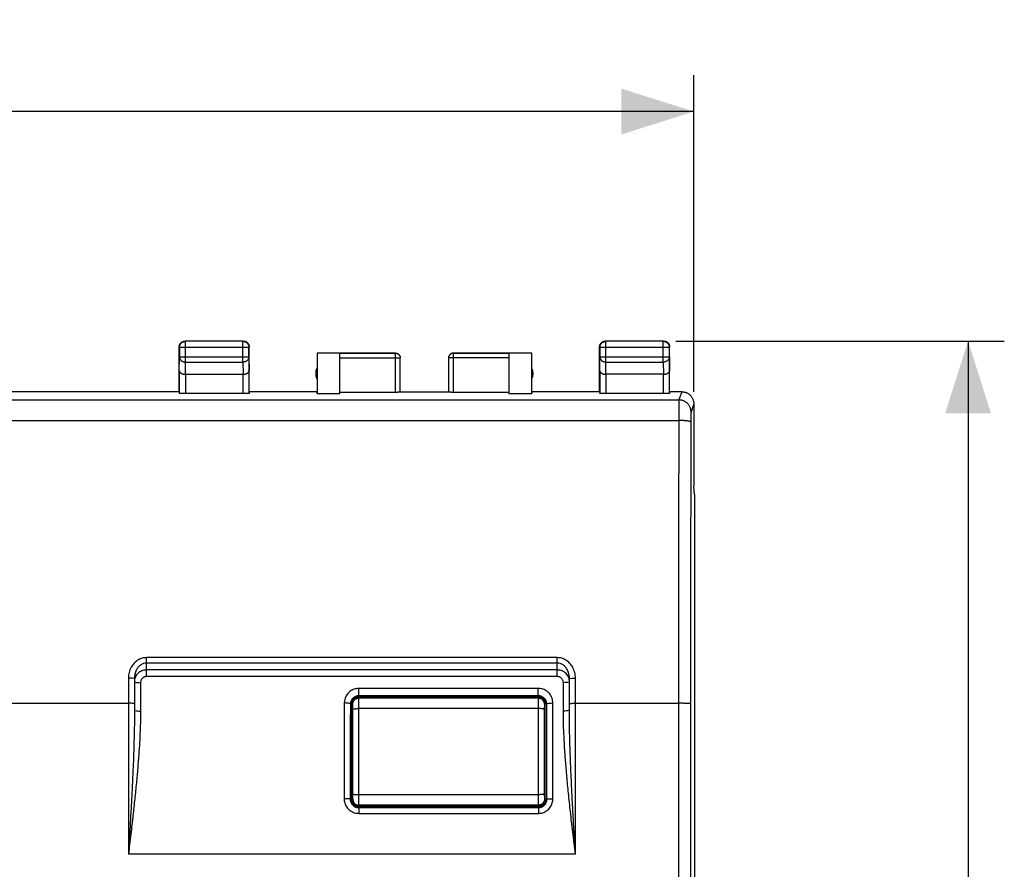
# Model space of a CAD drawing. Extents: x -101 to 43, y -24 to 48.
# Drawn here: x 3 to 43, y 3 to 38 of the extents above; entities that cross this region are included whole.
import ezdxf

# ---------------------------------------------------------------- set-up
doc = ezdxf.new("R2010")
doc.units = 0
doc.header["$LTSCALE"] = 16.335
doc.layers.get('0').update_dxf_attribs({"linetype": 'CONTINUOUS'})
doc.styles.get("Standard").update_dxf_attribs({"font": 'txt', "width": 0.8})
doc.dimstyles.new('DIMSTYLE_1', dxfattribs={"dimtxt": 3, "dimasz": 3, "dimexe": 0.18, "dimexo": 0.0625, "dimgap": 0.09, "dimtad": 1, "dimtxsty": 'STANDARD', "dimcen": 0.09, "dimazin": 3, "dimtfac": 1, "dimtofl": 0, "dimtmove": 0, "dimatfit": 3, "dimtolj": 1})

# ---------------------------------------------------------------- blocks, each defined once
blk = doc.blocks.new('*D2')
at = {"color": 7, "linetype": 'CONTINUOUS'}
for p, q in [((-36.808, 22.4), (-36.808, 35.5)), ((30.492, 22.4), (30.492, 35.5)), ((-36.808, 34), (-3.158, 34)), ((30.492, 34), (-3.158, 34))]:
    blk.add_line(p, q, dxfattribs=at)
for points in [[(-33.808, 34.95), (-36.808, 34), (-33.808, 33.05)], [(27.492, 33.05), (30.492, 34), (27.492, 34.95)]]:
    blk.add_solid(points, dxfattribs=at)
at = {"color": 7, "linetype": 'CONTINUOUS', "width": 0.714286}
blk.add_text('67,3', height=3, dxfattribs=at).set_placement((-7.607, 34.75))
blk = doc.blocks.new('*D3')
at = {"color": 7, "linetype": 'CONTINUOUS'}
for p, q in [((29.742, 24.5), (43.342, 24.5)), ((41.842, 24.5), (41.842, 0)), ((41.842, -24.5), (41.842, 0)), ((29.742, -24.5), (43.342, -24.5))]:
    blk.add_line(p, q, dxfattribs=at)
for points in [[(42.792, 21.5), (41.842, 24.5), (40.892, 21.5)], [(40.892, -21.5), (41.842, -24.5), (42.792, -21.5)]]:
    blk.add_solid(points, dxfattribs=at)
at = {"color": 7, "linetype": 'CONTINUOUS', "width": 0.785714}
blk.add_text('49', height=3, rotation=90, dxfattribs=at).set_placement((41.092, -1.263))

msp = doc.modelspace()

# ---------------------------------------------------------------- linework, layer by layer
at = {"color": 7, "linetype": 'CONTINUOUS'}
for p, q in [((11.842, 24.5), (9.442, 24.5)), ((11.83, 24.488), (9.454, 24.488)), ((29.242, 24.5), (26.842, 24.5)), ((29.23, 24.488), (26.854, 24.488)), ((9.192, 22.4), (9.192, 24.25)), ((9.204, 24.238), (9.204, 23.844)), ((12.08, 23.844), (12.08, 24.238)), ((12.092, 22.4), (12.092, 24.25)), ((26.592, 22.4), (26.592, 24.25)), ((26.604, 24.238), (26.604, 23.844)), ((29.48, 23.844), (29.48, 24.238)), ((29.492, 22.4), (29.492, 24.25)), ((14.892, 24), (14.9, 23.992)), ((14.9, 23.992), (14.9, 22.321)), ((15.842, 23.992), (14.9, 23.992)), ((15.842, 24), (18.142, 24)), ((18.142, 23.998), (15.842, 23.998)), ((15.842, 22.321), (15.842, 23.992)), ((18.342, 22.384), (18.342, 23.798)), ((20.342, 23.798), (20.342, 22.384)), ((20.542, 24), (22.842, 24)), ((22.842, 23.998), (20.542, 23.998)), ((22.842, 23.992), (22.842, 22.321)), ((23.784, 23.992), (22.842, 23.992)), ((23.792, 24), (23.784, 23.992)), ((23.784, 22.321), (23.784, 23.992)), ((9.199, 23.267), (9.199, 22.334)), ((12.085, 22.334), (12.085, 23.267)), ((26.599, 23.267), (26.599, 22.334)), ((29.485, 22.334), (29.485, 23.267)), ((9.449, 23.123), (11.835, 23.123)), ((29.235, 23.123), (26.849, 23.123)), ((9.192, 22.4), (-15.508, 22.4)), ((9.192, 22.4), (9.199, 22.334)), ((11.835, 22.321), (9.449, 22.321)), ((12.092, 22.4), (12.085, 22.334)), ((14.892, 22.4), (12.092, 22.4)), ((14.9, 22.321), (14.892, 22.4)), ((14.9, 22.321), (15.842, 22.321)), ((18.142, 22.374), (15.842, 22.374)), ((18.342, 22.4), (20.342, 22.4)), ((22.842, 22.374), (20.542, 22.374)), ((22.842, 22.321), (23.784, 22.321)), ((23.792, 22.4), (23.784, 22.321)), ((26.592, 22.4), (23.792, 22.4)), ((26.592, 22.4), (26.599, 22.334)), ((29.235, 22.321), (26.849, 22.321)), ((29.492, 22.4), (29.485, 22.334)), ((29.992, 22.4), (29.492, 22.4)), ((30.492, 21.9), (30.492, 18.5)), ((30.492, 18.5), (30.492, 18.491)), ((30.526, 18.147), (30.492, 18.491)), ((30.526, 18.147), (30.526, -18.147)), ((7.342, 10.532), (7.342, 9.222)), ((25.342, 9.222), (25.342, 10.532)), ((24.056, 9.814), (16.628, 9.814)), ((16.642, 9.8), (20.096, 9.8)), ((20.096, 9.8), (20.046, 9.75)), ((20.096, 9.8), (20.812, 9.796)), ((20.812, 9.796), (20.766, 9.75)), ((20.812, 9.796), (20.848, 9.776)), ((24.092, 9.8), (24.043, 9.776)), ((24.092, 9.796), (24.092, 9.75)), ((16.292, 5.55), (16.292, 9.45)), ((16.342, 5.5), (16.342, 9.5)), ((16.592, 9.75), (24.092, 9.75)), ((20.848, 9.776), (20.823, 9.75)), ((24.043, 9.776), (20.848, 9.776)), ((24.043, 9.75), (24.043, 9.776)), ((24.342, 5.5), (24.342, 9.5)), ((24.392, 9.45), (24.392, 5.55)), ((16.592, 5.25), (24.092, 5.25)), ((16.592, 5.204), (16.592, 5.25)), ((16.592, 5.2), (16.641, 5.224)), ((16.622, 5.18), (24.062, 5.18)), ((16.641, 5.25), (16.641, 5.224)), ((16.641, 5.224), (19.836, 5.224)), ((19.836, 5.224), (19.861, 5.25)), ((19.872, 5.204), (19.836, 5.224)), ((19.872, 5.204), (19.918, 5.25)), ((20.588, 5.2), (19.872, 5.204)), ((20.588, 5.2), (20.638, 5.25)), ((24.042, 5.2), (20.588, 5.2))]:
    msp.add_line(p, q, dxfattribs=at)
at = {"color": 9, "linetype": 'CONTINUOUS'}
for p, q in [((9.454, 24.488), (9.442, 24.5)), ((9.454, 23.628), (9.454, 24.488)), ((11.83, 24.488), (11.842, 24.5)), ((11.83, 23.628), (11.83, 24.488)), ((26.854, 24.488), (26.842, 24.5)), ((26.854, 23.628), (26.854, 24.488)), ((29.23, 24.488), (29.242, 24.5)), ((29.23, 23.628), (29.23, 24.488)), ((9.204, 24.238), (9.192, 24.25)), ((9.204, 24.238), (12.08, 24.238)), ((12.08, 24.238), (12.092, 24.25)), ((26.604, 24.238), (26.592, 24.25)), ((26.604, 24.238), (29.48, 24.238)), ((29.48, 24.238), (29.492, 24.25)), ((9.199, 23.267), (9.204, 23.844)), ((9.204, 23.844), (12.08, 23.844)), ((12.08, 23.844), (12.085, 23.267)), ((15.842, 23.798), (18.342, 23.798)), ((18.142, 22.374), (18.142, 24)), ((22.842, 23.798), (20.342, 23.798)), ((20.542, 22.374), (20.542, 24)), ((26.599, 23.267), (26.604, 23.844)), ((26.604, 23.844), (29.48, 23.844)), ((29.48, 23.844), (29.485, 23.267)), ((9.449, 23.123), (9.454, 23.628)), ((9.454, 23.628), (11.83, 23.628)), ((11.83, 23.628), (11.835, 23.123)), ((26.849, 23.123), (26.854, 23.628)), ((26.854, 23.628), (29.23, 23.628)), ((29.23, 23.628), (29.235, 23.123)), ((9.449, 23.123), (9.449, 22.321)), ((11.835, 22.321), (11.835, 23.123)), ((26.849, 23.123), (26.849, 22.321)), ((29.235, 22.321), (29.235, 23.123)), ((-36.194, 22.06), (29.878, 22.06)), ((29.992, 22.4), (29.878, 22.06)), ((30.491, 21.9), (30.378, 21.561)), ((-36.186, 21.211), (29.87, 21.211)), ((7.842, 10.607), (7.842, 11.391)), ((24.842, 11.391), (7.842, 11.391)), ((24.842, 11.165), (7.842, 11.165)), ((24.842, 10.607), (24.842, 11.391)), ((24.842, 10.88), (7.842, 10.88)), ((24.842, 10.607), (7.842, 10.607)), ((7.092, 10.54), (7.092, 3.25)), ((7.592, 10.354), (7.592, 9.176)), ((25.092, 9.176), (25.092, 10.354)), ((25.592, 3.25), (25.592, 10.54)), ((24.056, 10.117), (16.628, 10.117)), ((16.628, 9.814), (16.628, 10.117)), ((16.642, 9.8), (16.628, 9.814)), ((24.042, 9.8), (24.056, 9.814)), ((24.056, 9.814), (24.056, 10.117)), ((-12.95, 9.5), (7.092, 9.5)), ((16.027, 9.514), (16.022, 5.549)), ((16.292, 9.45), (16.277, 9.465)), ((16.375, 9.467), (16.342, 9.5)), ((16.625, 9.717), (16.592, 9.75)), ((24.059, 9.717), (16.625, 9.717)), ((24.092, 9.75), (24.059, 9.717)), ((24.342, 9.5), (24.309, 9.467)), ((24.392, 9.45), (24.407, 9.465)), ((24.662, 5.549), (24.657, 9.514)), ((25.592, 9.5), (29.853, 9.5)), ((29.853, 9.5), (29.853, -9.5)), ((24.055, 9.283), (16.629, 9.283)), ((24.055, 5.717), (16.629, 5.717)), ((16.292, 5.55), (16.272, 5.53)), ((16.342, 5.5), (16.375, 5.533)), ((24.309, 5.533), (24.342, 5.5)), ((24.392, 5.55), (24.412, 5.53)), ((16.592, 5.25), (16.625, 5.283)), ((16.642, 5.2), (16.622, 5.18)), ((16.622, 5.18), (16.622, 4.944)), ((16.622, 4.944), (24.062, 4.944)), ((24.059, 5.283), (16.625, 5.283)), ((24.042, 5.2), (24.062, 5.18)), ((24.059, 5.283), (24.092, 5.25)), ((24.062, 5.18), (24.062, 4.944)), ((25.592, 3.25), (7.092, 3.25))]:
    msp.add_line(p, q, dxfattribs=at)
at = {"color": 7, "linetype": 'CONTINUOUS'}
for centre, radius, start, end in [((15.342, 23.15), 0.5, 154.1581, 205.8419), ((23.342, 23.15), 0.5, 334.1581, 25.8419), ((18.842, 5.5), 1.75, 188.2132, 189.059)]:
    msp.add_arc(centre, radius, start, end, dxfattribs=at)
for points, knots in [([(9.204, 24.238), (9.204, 24.25), (9.206, 24.274), (9.213, 24.309), (9.226, 24.342), (9.243, 24.374), (9.264, 24.403), (9.29, 24.428), (9.318, 24.449), (9.35, 24.466), (9.383, 24.479), (9.418, 24.487), (9.442, 24.488), (9.454, 24.488)], [0, 0, 0, 0, 0.090921, 0.181843, 0.272765, 0.363687, 0.454609, 0.54553, 0.63645, 0.727371, 0.818287, 0.909202, 1, 1, 1, 1]), ([(9.287, 24.447), (9.294, 24.451), (9.31, 24.463), (9.338, 24.478), (9.371, 24.491), (9.406, 24.498), (9.43, 24.5), (9.442, 24.5)], [0, 0, 0, 0, 0.142857, 0.357143, 0.571429, 0.785716, 1, 1, 1, 1]), ([(11.83, 24.488), (11.842, 24.488), (11.866, 24.487), (11.901, 24.479), (11.934, 24.466), (11.966, 24.449), (11.995, 24.428), (12.02, 24.402), (12.041, 24.374), (12.058, 24.342), (12.071, 24.309), (12.079, 24.274), (12.08, 24.25), (12.08, 24.238)], [0, 0, 0, 0, 0.090908, 0.181817, 0.272726, 0.363636, 0.454545, 0.545455, 0.636364, 0.727274, 0.818183, 0.909092, 1, 1, 1, 1]), ([(11.842, 24.5), (11.854, 24.5), (11.878, 24.498), (11.901, 24.493), (11.912, 24.49)], [0, 0, 0, 0, 0.499998, 1, 1, 1, 1]), ([(11.912, 24.49), (11.924, 24.487), (11.946, 24.478), (11.974, 24.463), (11.99, 24.451), (11.997, 24.447)], [0, 0, 0, 0, 0.375, 0.75, 1, 1, 1, 1]), ([(26.604, 24.238), (26.604, 24.25), (26.606, 24.274), (26.613, 24.309), (26.626, 24.342), (26.643, 24.374), (26.664, 24.403), (26.69, 24.428), (26.718, 24.449), (26.75, 24.466), (26.783, 24.479), (26.818, 24.487), (26.842, 24.488), (26.854, 24.488)], [0, 0, 0, 0, 0.090921, 0.181843, 0.272765, 0.363687, 0.454609, 0.54553, 0.63645, 0.727371, 0.818287, 0.909202, 1, 1, 1, 1]), ([(26.687, 24.447), (26.694, 24.451), (26.71, 24.463), (26.738, 24.478), (26.771, 24.491), (26.806, 24.498), (26.83, 24.5), (26.842, 24.5)], [0, 0, 0, 0, 0.142857, 0.357143, 0.571429, 0.785716, 1, 1, 1, 1]), ([(29.23, 24.488), (29.242, 24.488), (29.266, 24.487), (29.301, 24.479), (29.334, 24.466), (29.366, 24.449), (29.395, 24.428), (29.42, 24.402), (29.441, 24.374), (29.458, 24.342), (29.471, 24.309), (29.479, 24.274), (29.48, 24.25), (29.48, 24.238)], [0, 0, 0, 0, 0.090908, 0.181817, 0.272726, 0.363636, 0.454545, 0.545455, 0.636364, 0.727274, 0.818183, 0.909092, 1, 1, 1, 1]), ([(29.242, 24.5), (29.254, 24.5), (29.278, 24.498), (29.301, 24.493), (29.312, 24.49)], [0, 0, 0, 0, 0.499998, 1, 1, 1, 1]), ([(29.312, 24.49), (29.324, 24.487), (29.346, 24.478), (29.374, 24.463), (29.39, 24.451), (29.397, 24.447)], [0, 0, 0, 0, 0.375, 0.75, 1, 1, 1, 1]), ([(9.192, 24.25), (9.192, 24.262), (9.194, 24.286), (9.199, 24.309), (9.202, 24.32)], [0, 0, 0, 0, 0.499998, 1, 1, 1, 1]), ([(9.202, 24.32), (9.205, 24.332), (9.214, 24.354), (9.229, 24.382), (9.241, 24.398), (9.246, 24.405)], [0, 0, 0, 0, 0.375, 0.75, 1, 1, 1, 1]), ([(9.246, 24.405), (9.248, 24.408), (9.258, 24.42), (9.272, 24.434), (9.284, 24.444), (9.287, 24.447)], [0, 0, 0, 0, 0.2, 0.8, 1, 1, 1, 1]), ([(11.997, 24.447), (12, 24.444), (12.012, 24.434), (12.026, 24.42), (12.036, 24.408), (12.039, 24.405)], [0, 0, 0, 0, 0.2, 0.8, 1, 1, 1, 1]), ([(12.039, 24.405), (12.043, 24.398), (12.055, 24.382), (12.07, 24.354), (12.083, 24.321), (12.09, 24.286), (12.092, 24.262), (12.092, 24.25)], [0, 0, 0, 0, 0.142857, 0.357143, 0.571429, 0.785716, 1, 1, 1, 1]), ([(26.592, 24.25), (26.592, 24.262), (26.594, 24.286), (26.599, 24.309), (26.602, 24.32)], [0, 0, 0, 0, 0.499998, 1, 1, 1, 1]), ([(26.602, 24.32), (26.605, 24.332), (26.614, 24.354), (26.629, 24.382), (26.641, 24.398), (26.646, 24.405)], [0, 0, 0, 0, 0.375, 0.75, 1, 1, 1, 1]), ([(26.646, 24.405), (26.648, 24.408), (26.658, 24.42), (26.672, 24.434), (26.684, 24.444), (26.687, 24.447)], [0, 0, 0, 0, 0.2, 0.8, 1, 1, 1, 1]), ([(29.397, 24.447), (29.4, 24.444), (29.412, 24.434), (29.426, 24.42), (29.436, 24.408), (29.439, 24.405)], [0, 0, 0, 0, 0.2, 0.8, 1, 1, 1, 1]), ([(29.439, 24.405), (29.443, 24.398), (29.455, 24.382), (29.47, 24.354), (29.483, 24.321), (29.49, 24.286), (29.492, 24.262), (29.492, 24.25)], [0, 0, 0, 0, 0.142857, 0.357143, 0.571429, 0.785716, 1, 1, 1, 1]), ([(18.142, 24), (18.151, 24), (18.168, 23.999), (18.194, 23.994), (18.219, 23.985), (18.242, 23.974), (18.264, 23.959), (18.284, 23.942), (18.301, 23.922), (18.316, 23.9), (18.327, 23.877), (18.336, 23.852), (18.341, 23.826), (18.342, 23.809), (18.342, 23.8)], [0, 0, 0, 0, 0.083334, 0.166667, 0.25, 0.333334, 0.416667, 0.5, 0.583334, 0.666667, 0.75, 0.833334, 0.916667, 1, 1, 1, 1]), ([(20.542, 24), (20.533, 24), (20.516, 23.999), (20.49, 23.994), (20.465, 23.985), (20.442, 23.974), (20.42, 23.959), (20.4, 23.942), (20.383, 23.922), (20.368, 23.9), (20.357, 23.877), (20.348, 23.852), (20.343, 23.826), (20.342, 23.809), (20.342, 23.8)], [0, 0, 0, 0, 0.083334, 0.166667, 0.25, 0.333334, 0.416667, 0.5, 0.583334, 0.666667, 0.75, 0.833334, 0.916667, 1, 1, 1, 1]), ([(20.542, 23.998), (20.533, 23.998), (20.513, 23.997), (20.486, 23.991), (20.459, 23.981), (20.434, 23.967), (20.411, 23.95), (20.39, 23.93), (20.373, 23.907), (20.359, 23.882), (20.349, 23.855), (20.343, 23.827), (20.342, 23.808), (20.342, 23.798)], [0, 0, 0, 0, 0.090795, 0.181712, 0.272629, 0.36355, 0.45447, 0.545392, 0.636313, 0.727235, 0.818157, 0.909079, 1, 1, 1, 1]), ([(9.199, 23.267), (9.199, 23.262), (9.2, 23.251), (9.205, 23.235), (9.213, 23.219), (9.224, 23.203), (9.238, 23.189), (9.256, 23.175), (9.276, 23.162), (9.3, 23.151), (9.326, 23.141), (9.354, 23.133), (9.384, 23.127), (9.416, 23.124), (9.438, 23.123), (9.449, 23.123)], [0, 0, 0, 0, 0.050737, 0.103413, 0.159216, 0.219166, 0.284062, 0.354454, 0.430651, 0.512731, 0.600551, 0.693754, 0.79177, 0.893825, 1, 1, 1, 1]), ([(11.835, 23.123), (11.846, 23.123), (11.868, 23.124), (11.9, 23.127), (11.93, 23.133), (11.958, 23.141), (11.984, 23.151), (12.008, 23.162), (12.028, 23.175), (12.046, 23.189), (12.06, 23.203), (12.071, 23.219), (12.079, 23.235), (12.084, 23.251), (12.085, 23.262), (12.085, 23.267)], [0, 0, 0, 0, 0.104575, 0.206967, 0.305198, 0.398524, 0.486408, 0.568523, 0.64475, 0.715187, 0.780155, 0.840212, 0.896158, 0.949022, 1, 1, 1, 1]), ([(26.599, 23.267), (26.599, 23.262), (26.6, 23.251), (26.605, 23.235), (26.613, 23.219), (26.624, 23.203), (26.638, 23.189), (26.656, 23.175), (26.676, 23.162), (26.7, 23.151), (26.726, 23.141), (26.754, 23.133), (26.784, 23.127), (26.816, 23.124), (26.838, 23.123), (26.849, 23.123)], [0, 0, 0, 0, 0.050737, 0.103413, 0.159216, 0.219166, 0.284062, 0.354454, 0.430651, 0.512731, 0.600551, 0.693754, 0.79177, 0.893825, 1, 1, 1, 1]), ([(29.235, 23.123), (29.246, 23.123), (29.268, 23.124), (29.3, 23.127), (29.33, 23.133), (29.358, 23.141), (29.384, 23.151), (29.408, 23.162), (29.428, 23.175), (29.446, 23.189), (29.46, 23.203), (29.471, 23.219), (29.479, 23.235), (29.484, 23.251), (29.485, 23.262), (29.485, 23.267)], [0, 0, 0, 0, 0.104575, 0.206967, 0.305198, 0.398524, 0.486408, 0.568523, 0.64475, 0.715187, 0.780155, 0.840212, 0.896158, 0.949022, 1, 1, 1, 1]), ([(9.449, 22.321), (9.437, 22.321), (9.413, 22.321), (9.379, 22.322), (9.346, 22.322), (9.315, 22.323), (9.286, 22.324), (9.261, 22.326), (9.24, 22.327), (9.223, 22.329), (9.21, 22.33), (9.203, 22.332), (9.199, 22.333), (9.199, 22.334)], [0, 0, 0, 0, 0.141077, 0.279467, 0.411976, 0.536541, 0.649962, 0.750675, 0.835993, 0.904762, 0.955258, 0.986892, 1, 1, 1, 1]), ([(12.085, 22.334), (12.085, 22.333), (12.081, 22.332), (12.074, 22.33), (12.061, 22.329), (12.044, 22.327), (12.023, 22.326), (11.998, 22.324), (11.969, 22.323), (11.938, 22.322), (11.905, 22.322), (11.871, 22.321), (11.847, 22.321), (11.835, 22.321)], [0, 0, 0, 0, 0.013108, 0.044742, 0.095238, 0.164007, 0.249325, 0.350038, 0.463459, 0.588024, 0.720533, 0.858923, 1, 1, 1, 1]), ([(18.342, 22.384), (18.342, 22.381), (18.332, 22.382), (18.323, 22.379), (18.309, 22.379), (18.292, 22.377), (18.272, 22.376), (18.249, 22.375), (18.224, 22.375), (18.198, 22.374), (18.17, 22.374), (18.151, 22.374), (18.142, 22.374)], [0, 0, 0, 0, 0.043029, 0.093187, 0.161779, 0.247076, 0.347915, 0.46159, 0.586524, 0.719482, 0.858383, 1, 1, 1, 1]), ([(20.542, 22.374), (20.533, 22.374), (20.514, 22.374), (20.486, 22.374), (20.46, 22.375), (20.435, 22.375), (20.412, 22.376), (20.392, 22.377), (20.375, 22.379), (20.361, 22.379), (20.352, 22.382), (20.342, 22.381), (20.342, 22.384)], [0, 0, 0, 0, 0.141617, 0.280518, 0.413476, 0.53841, 0.652085, 0.752924, 0.838221, 0.906813, 0.956971, 1, 1, 1, 1]), ([(26.849, 22.321), (26.837, 22.321), (26.813, 22.321), (26.779, 22.322), (26.746, 22.322), (26.715, 22.323), (26.686, 22.324), (26.661, 22.326), (26.64, 22.327), (26.623, 22.329), (26.61, 22.33), (26.603, 22.332), (26.599, 22.333), (26.599, 22.334)], [0, 0, 0, 0, 0.141077, 0.279467, 0.411976, 0.536541, 0.649962, 0.750675, 0.835993, 0.904762, 0.955258, 0.986892, 1, 1, 1, 1]), ([(29.485, 22.334), (29.485, 22.333), (29.481, 22.332), (29.474, 22.33), (29.461, 22.329), (29.444, 22.327), (29.423, 22.326), (29.398, 22.324), (29.369, 22.323), (29.338, 22.322), (29.305, 22.322), (29.271, 22.321), (29.247, 22.321), (29.235, 22.321)], [0, 0, 0, 0, 0.013108, 0.044742, 0.095238, 0.164007, 0.249325, 0.350038, 0.463459, 0.588024, 0.720533, 0.858923, 1, 1, 1, 1]), ([(29.992, 22.4), (30.01, 22.4), (30.047, 22.398), (30.103, 22.389), (30.157, 22.373), (30.209, 22.352), (30.258, 22.324), (30.304, 22.292), (30.345, 22.254), (30.383, 22.212), (30.415, 22.167), (30.443, 22.117), (30.464, 22.065), (30.48, 22.011), (30.489, 21.956), (30.491, 21.918), (30.491, 21.9)], [0, 0, 0, 0, 0.071136, 0.142657, 0.214048, 0.285152, 0.356678, 0.428318, 0.499605, 0.570905, 0.642599, 0.714229, 0.785466, 0.856995, 0.928679, 1, 1, 1, 1]), ([(16.569, 9.792), (16.557, 9.79), (16.533, 9.783), (16.511, 9.775), (16.5, 9.77)], [0, 0, 0, 0, 0.497444, 1, 1, 1, 1]), ([(24.092, 9.8), (24.084, 9.8), (24.067, 9.8), (24.05, 9.8), (24.042, 9.8)], [0, 0, 0, 0, 0.494456, 1, 1, 1, 1]), ([(16.322, 9.593), (16.317, 9.581), (16.3, 9.536), (16.292, 9.487), (16.292, 9.45)], [0, 0, 0, 0, 0.248742, 1, 1, 1, 1]), ([(16.5, 9.77), (16.477, 9.76), (16.424, 9.729), (16.363, 9.668), (16.332, 9.615), (16.322, 9.593)], [0, 0, 0, 0, 0.285956, 0.713653, 1, 1, 1, 1]), ([(16.342, 9.5), (16.342, 9.522), (16.348, 9.565), (16.373, 9.626), (16.413, 9.679), (16.466, 9.719), (16.527, 9.744), (16.57, 9.75), (16.592, 9.75)], [0, 0, 0, 0, 0.164608, 0.333411, 0.499811, 0.666319, 0.835391, 1, 1, 1, 1]), ([(24.092, 9.75), (24.114, 9.75), (24.157, 9.744), (24.218, 9.719), (24.271, 9.679), (24.311, 9.626), (24.336, 9.565), (24.342, 9.522), (24.342, 9.5)], [0, 0, 0, 0, 0.164609, 0.333681, 0.500189, 0.666589, 0.835392, 1, 1, 1, 1]), ([(24.353, 9.611), (24.348, 9.621), (24.325, 9.659), (24.274, 9.718), (24.217, 9.755), (24.187, 9.769)], [0, 0, 0, 0, 0.142548, 0.570989, 1, 1, 1, 1]), ([(24.392, 9.45), (24.392, 9.483), (24.384, 9.539), (24.363, 9.591), (24.353, 9.611)], [0, 0, 0, 0, 0.600744, 1, 1, 1, 1]), ([(16.292, 5.55), (16.292, 5.517), (16.3, 5.461), (16.321, 5.409), (16.331, 5.389)], [0, 0, 0, 0, 0.600744, 1, 1, 1, 1]), ([(16.331, 5.389), (16.336, 5.379), (16.359, 5.341), (16.41, 5.282), (16.467, 5.245), (16.497, 5.231)], [0, 0, 0, 0, 0.142548, 0.570989, 1, 1, 1, 1]), ([(16.592, 5.25), (16.57, 5.25), (16.527, 5.256), (16.466, 5.281), (16.413, 5.321), (16.373, 5.374), (16.348, 5.435), (16.342, 5.478), (16.342, 5.5)], [0, 0, 0, 0, 0.164609, 0.333681, 0.500189, 0.666589, 0.835392, 1, 1, 1, 1]), ([(24.342, 5.5), (24.342, 5.478), (24.336, 5.435), (24.311, 5.374), (24.271, 5.321), (24.218, 5.281), (24.157, 5.256), (24.114, 5.25), (24.092, 5.25)], [0, 0, 0, 0, 0.164608, 0.333411, 0.499811, 0.666319, 0.835391, 1, 1, 1, 1]), ([(24.184, 5.23), (24.207, 5.24), (24.26, 5.271), (24.321, 5.332), (24.352, 5.385), (24.362, 5.407)], [0, 0, 0, 0, 0.285956, 0.713653, 1, 1, 1, 1]), ([(24.362, 5.407), (24.367, 5.419), (24.384, 5.464), (24.392, 5.513), (24.392, 5.55)], [0, 0, 0, 0, 0.248742, 1, 1, 1, 1]), ([(16.592, 5.2), (16.6, 5.2), (16.617, 5.2), (16.634, 5.2), (16.642, 5.2)], [0, 0, 0, 0, 0.494456, 1, 1, 1, 1]), ([(24.115, 5.208), (24.127, 5.21), (24.151, 5.217), (24.173, 5.225), (24.184, 5.23)], [0, 0, 0, 0, 0.497444, 1, 1, 1, 1])]:
    msp.add_open_spline(points, degree=3, knots=knots, dxfattribs=at)
at = {"color": 9, "linetype": 'CONTINUOUS'}
for points, knots in [([(9.204, 23.844), (9.204, 23.834), (9.206, 23.813), (9.213, 23.783), (9.226, 23.754), (9.243, 23.727), (9.265, 23.702), (9.29, 23.68), (9.319, 23.662), (9.35, 23.647), (9.383, 23.636), (9.418, 23.629), (9.442, 23.628), (9.454, 23.628)], [0, 0, 0, 0, 0.084296, 0.169189, 0.255178, 0.342654, 0.431874, 0.522942, 0.615812, 0.7103, 0.8061, 0.90282, 1, 1, 1, 1]), ([(12.08, 23.844), (12.08, 23.834), (12.078, 23.813), (12.071, 23.783), (12.058, 23.754), (12.041, 23.727), (12.019, 23.702), (11.994, 23.68), (11.965, 23.662), (11.934, 23.647), (11.901, 23.636), (11.866, 23.629), (11.842, 23.628), (11.83, 23.628)], [0, 0, 0, 0, 0.08424, 0.169135, 0.255124, 0.342606, 0.431832, 0.522907, 0.615784, 0.710278, 0.806087, 0.902813, 1, 1, 1, 1]), ([(18.142, 23.998), (18.152, 23.998), (18.171, 23.997), (18.199, 23.991), (18.225, 23.981), (18.251, 23.967), (18.273, 23.95), (18.294, 23.93), (18.311, 23.907), (18.325, 23.882), (18.335, 23.855), (18.341, 23.827), (18.342, 23.808), (18.342, 23.798)], [0, 0, 0, 0, 0.09091, 0.181819, 0.272729, 0.363638, 0.454548, 0.545457, 0.636366, 0.727274, 0.818183, 0.909092, 1, 1, 1, 1]), ([(26.604, 23.844), (26.604, 23.834), (26.606, 23.813), (26.613, 23.783), (26.626, 23.754), (26.643, 23.727), (26.665, 23.702), (26.69, 23.68), (26.719, 23.662), (26.75, 23.647), (26.783, 23.636), (26.818, 23.629), (26.842, 23.628), (26.854, 23.628)], [0, 0, 0, 0, 0.08424, 0.169135, 0.255124, 0.342606, 0.431832, 0.522907, 0.615784, 0.710278, 0.806087, 0.902813, 1, 1, 1, 1]), ([(29.48, 23.844), (29.48, 23.834), (29.478, 23.813), (29.471, 23.783), (29.458, 23.754), (29.441, 23.727), (29.419, 23.702), (29.394, 23.68), (29.365, 23.662), (29.334, 23.647), (29.301, 23.636), (29.266, 23.629), (29.242, 23.628), (29.23, 23.628)], [0, 0, 0, 0, 0.08424, 0.169135, 0.255124, 0.342606, 0.431832, 0.522907, 0.615784, 0.710278, 0.806087, 0.902813, 1, 1, 1, 1]), ([(29.878, 22.06), (29.878, 22.057), (29.877, 22.047), (29.876, 22.028), (29.876, 21.999), (29.875, 21.962), (29.874, 21.916), (29.874, 21.862), (29.873, 21.8), (29.872, 21.731), (29.872, 21.656), (29.871, 21.575), (29.871, 21.489), (29.871, 21.399), (29.87, 21.306), (29.87, 21.243), (29.87, 21.211)], [0, 0, 0, 0, 0.011669, 0.034433, 0.068087, 0.112315, 0.166694, 0.230707, 0.303742, 0.385102, 0.474009, 0.569616, 0.671009, 0.77722, 0.887233, 1, 1, 1, 1]), ([(30.378, 21.561), (30.378, 21.58), (30.376, 21.617), (30.367, 21.672), (30.351, 21.726), (30.33, 21.778), (30.302, 21.827), (30.27, 21.873), (30.232, 21.915), (30.191, 21.952), (30.145, 21.984), (30.096, 22.012), (30.044, 22.033), (29.99, 22.049), (29.934, 22.058), (29.897, 22.06), (29.878, 22.06)], [0, 0, 0, 0, 0.071369, 0.142747, 0.214136, 0.285536, 0.356947, 0.428371, 0.499805, 0.571249, 0.642701, 0.714159, 0.785621, 0.857083, 0.928544, 1, 1, 1, 1]), ([(29.87, 21.211), (29.868, 20.434), (29.864, 18.878), (29.86, 16.541), (29.857, 14.198), (29.854, 11.85), (29.853, 10.284), (29.853, 9.5)], [0, 0, 0, 0, 0.19898, 0.398606, 0.598743, 0.799253, 1, 1, 1, 1]), ([(30.37, 21.136), (30.37, 21.139), (30.365, 21.147), (30.352, 21.155), (30.334, 21.163), (30.308, 21.171), (30.277, 21.179), (30.24, 21.186), (30.197, 21.192), (30.15, 21.197), (30.099, 21.202), (30.045, 21.206), (29.988, 21.208), (29.93, 21.21), (29.89, 21.211), (29.87, 21.211)], [0, 0, 0, 0, 0.019461, 0.047826, 0.087531, 0.139017, 0.201994, 0.275805, 0.359542, 0.452112, 0.552267, 0.658636, 0.769752, 0.88407, 1, 1, 1, 1]), ([(30.378, 21.561), (30.378, 21.559), (30.377, 21.554), (30.376, 21.545), (30.376, 21.531), (30.375, 21.512), (30.374, 21.489), (30.373, 21.462), (30.373, 21.431), (30.372, 21.396), (30.372, 21.359), (30.371, 21.318), (30.371, 21.275), (30.371, 21.23), (30.37, 21.184), (30.37, 21.152), (30.37, 21.136)], [0, 0, 0, 0, 0.011697, 0.034434, 0.068052, 0.112245, 0.166595, 0.230588, 0.303611, 0.384968, 0.473882, 0.569503, 0.670917, 0.777154, 0.887199, 1, 1, 1, 1]), ([(30.37, 21.136), (30.368, 20.364), (30.364, 18.816), (30.36, 16.492), (30.356, 14.162), (30.354, 11.827), (30.353, 10.27), (30.353, 9.491)], [0, 0, 0, 0, 0.198979, 0.398606, 0.598743, 0.799253, 1, 1, 1, 1]), ([(7.842, 11.391), (7.781, 11.391), (7.657, 11.374), (7.48, 11.296), (7.322, 11.168), (7.195, 10.991), (7.111, 10.777), (7.092, 10.62), (7.092, 10.54)], [0, 0, 0, 0, 0.145601, 0.295674, 0.455118, 0.626615, 0.809568, 1, 1, 1, 1]), ([(7.842, 11.165), (7.801, 11.165), (7.718, 11.151), (7.599, 11.093), (7.494, 10.997), (7.41, 10.866), (7.355, 10.707), (7.342, 10.591), (7.342, 10.532)], [0, 0, 0, 0, 0.137076, 0.280812, 0.437724, 0.611313, 0.800582, 1, 1, 1, 1]), ([(25.592, 10.54), (25.592, 10.62), (25.573, 10.777), (25.489, 10.991), (25.362, 11.168), (25.204, 11.296), (25.027, 11.374), (24.903, 11.391), (24.842, 11.391)], [0, 0, 0, 0, 0.190432, 0.373385, 0.544882, 0.704326, 0.854399, 1, 1, 1, 1]), ([(25.342, 10.532), (25.342, 10.591), (25.329, 10.707), (25.274, 10.866), (25.19, 10.997), (25.085, 11.093), (24.967, 11.151), (24.883, 11.165), (24.842, 11.165)], [0, 0, 0, 0, 0.199418, 0.388687, 0.562276, 0.719188, 0.862924, 1, 1, 1, 1]), ([(7.842, 10.88), (7.816, 10.88), (7.762, 10.876), (7.681, 10.857), (7.599, 10.824), (7.522, 10.775), (7.455, 10.712), (7.403, 10.64), (7.367, 10.562), (7.348, 10.493), (7.344, 10.45), (7.343, 10.433)], [0, 0, 0, 0, 0.106577, 0.218551, 0.338211, 0.462713, 0.58739, 0.709297, 0.825306, 0.932062, 1, 1, 1, 1]), ([(7.842, 10.607), (7.829, 10.607), (7.802, 10.605), (7.761, 10.595), (7.72, 10.577), (7.682, 10.55), (7.648, 10.517), (7.622, 10.478), (7.604, 10.436), (7.594, 10.395), (7.592, 10.367), (7.592, 10.354)], [0, 0, 0, 0, 0.099702, 0.204779, 0.317836, 0.436659, 0.557202, 0.676678, 0.791748, 0.898528, 1, 1, 1, 1]), ([(25.294, 10.611), (25.289, 10.62), (25.271, 10.654), (25.229, 10.712), (25.162, 10.774), (25.086, 10.824), (25.004, 10.857), (24.923, 10.876), (24.868, 10.88), (24.842, 10.88)], [0, 0, 0, 0, 0.052514, 0.214815, 0.380902, 0.546955, 0.706625, 0.856752, 1, 1, 1, 1]), ([(25.092, 10.354), (25.092, 10.367), (25.09, 10.395), (25.08, 10.436), (25.062, 10.477), (25.036, 10.516), (25.002, 10.55), (24.964, 10.576), (24.923, 10.595), (24.882, 10.605), (24.855, 10.607), (24.842, 10.607)], [0, 0, 0, 0, 0.10137, 0.207916, 0.322726, 0.441922, 0.562258, 0.681014, 0.794051, 0.899604, 1, 1, 1, 1]), ([(25.342, 10.409), (25.342, 10.434), (25.338, 10.485), (25.32, 10.553), (25.302, 10.594), (25.294, 10.611)], [0, 0, 0, 0, 0.3556, 0.730876, 1, 1, 1, 1]), ([(7.342, 10.532), (7.342, 10.544), (7.275, 10.526), (7.214, 10.546), (7.134, 10.54), (7.092, 10.54)], [0, 0, 0, 0, 0.134701, 0.500511, 1, 1, 1, 1]), ([(7.342, 10.409), (7.342, 10.394), (7.397, 10.371), (7.474, 10.359), (7.55, 10.354), (7.592, 10.354)], [0, 0, 0, 0, 0.165167, 0.522463, 1, 1, 1, 1]), ([(25.342, 10.409), (25.342, 10.394), (25.287, 10.371), (25.21, 10.359), (25.134, 10.354), (25.092, 10.354)], [0, 0, 0, 0, 0.165167, 0.522463, 1, 1, 1, 1]), ([(25.342, 10.532), (25.342, 10.544), (25.409, 10.526), (25.47, 10.546), (25.55, 10.54), (25.592, 10.54)], [0, 0, 0, 0, 0.134698, 0.500505, 1, 1, 1, 1]), ([(16.628, 10.117), (16.603, 10.117), (16.552, 10.114), (16.472, 10.098), (16.389, 10.07), (16.307, 10.026), (16.228, 9.967), (16.157, 9.893), (16.099, 9.805), (16.057, 9.709), (16.032, 9.611), (16.027, 9.545), (16.027, 9.514)], [0, 0, 0, 0, 0.078719, 0.164545, 0.257059, 0.355636, 0.459684, 0.568457, 0.68009, 0.79151, 0.89929, 1, 1, 1, 1]), ([(16.628, 9.814), (16.614, 9.814), (16.583, 9.812), (16.537, 9.803), (16.489, 9.786), (16.441, 9.761), (16.395, 9.727), (16.353, 9.684), (16.319, 9.634), (16.295, 9.578), (16.28, 9.521), (16.277, 9.483), (16.277, 9.465)], [0, 0, 0, 0, 0.079015, 0.165155, 0.257974, 0.356807, 0.461017, 0.56982, 0.681318, 0.792433, 0.899779, 1, 1, 1, 1]), ([(24.657, 9.514), (24.657, 9.545), (24.652, 9.61), (24.628, 9.707), (24.587, 9.803), (24.529, 9.89), (24.459, 9.964), (24.381, 10.024), (24.298, 10.068), (24.214, 10.098), (24.133, 10.114), (24.081, 10.117), (24.056, 10.117)], [0, 0, 0, 0, 0.099864, 0.206496, 0.316726, 0.427367, 0.535692, 0.640201, 0.739873, 0.833681, 0.920647, 1, 1, 1, 1]), ([(24.407, 9.465), (24.407, 9.483), (24.404, 9.521), (24.39, 9.577), (24.366, 9.632), (24.332, 9.682), (24.291, 9.726), (24.245, 9.76), (24.197, 9.786), (24.148, 9.803), (24.101, 9.812), (24.07, 9.814), (24.056, 9.814)], [0, 0, 0, 0, 0.099408, 0.20558, 0.315435, 0.425882, 0.534212, 0.638893, 0.738854, 0.833009, 0.920327, 1, 1, 1, 1]), ([(7.342, 9.495), (7.342, 9.506), (7.275, 9.486), (7.214, 9.506), (7.134, 9.5), (7.092, 9.5)], [0, 0, 0, 0, 0.134256, 0.500198, 1, 1, 1, 1]), ([(16.277, 9.465), (16.276, 9.479), (16.22, 9.497), (16.145, 9.51), (16.069, 9.513), (16.027, 9.514)], [0, 0, 0, 0, 0.161378, 0.520128, 1, 1, 1, 1]), ([(16.277, 9.465), (16.276, 9.03), (16.275, 8.158), (16.273, 6.847), (16.273, 5.97), (16.272, 5.53)], [0, 0, 0, 0, 0.331412, 0.664942, 1, 1, 1, 1]), ([(16.375, 9.467), (16.375, 9.493), (16.383, 9.546), (16.42, 9.616), (16.476, 9.673), (16.546, 9.709), (16.599, 9.717), (16.625, 9.717)], [0, 0, 0, 0, 0.19999, 0.399995, 0.600005, 0.80001, 1, 1, 1, 1]), ([(16.379, 9.25), (16.379, 9.266), (16.379, 9.298), (16.379, 9.343), (16.378, 9.384), (16.377, 9.417), (16.378, 9.442), (16.375, 9.457), (16.377, 9.466), (16.375, 9.467)], [0, 0, 0, 0, 0.226447, 0.438192, 0.625733, 0.781206, 0.898284, 0.972173, 1, 1, 1, 1]), ([(16.629, 9.283), (16.629, 9.316), (16.629, 9.379), (16.629, 9.47), (16.628, 9.55), (16.627, 9.616), (16.628, 9.667), (16.625, 9.698), (16.627, 9.713), (16.625, 9.717)], [0, 0, 0, 0, 0.227131, 0.438666, 0.625971, 0.781286, 0.898318, 0.972217, 1, 1, 1, 1]), ([(24.059, 9.717), (24.057, 9.713), (24.059, 9.698), (24.056, 9.667), (24.057, 9.616), (24.056, 9.55), (24.055, 9.47), (24.055, 9.379), (24.055, 9.316), (24.055, 9.283)], [0, 0, 0, 0, 0.027783, 0.101682, 0.218714, 0.374029, 0.561334, 0.772869, 1, 1, 1, 1]), ([(24.309, 9.467), (24.309, 9.493), (24.301, 9.546), (24.265, 9.616), (24.208, 9.673), (24.138, 9.709), (24.085, 9.717), (24.059, 9.717)], [0, 0, 0, 0, 0.199988, 0.399992, 0.600003, 0.800009, 1, 1, 1, 1]), ([(24.309, 9.467), (24.308, 9.466), (24.309, 9.457), (24.306, 9.442), (24.307, 9.417), (24.306, 9.384), (24.305, 9.343), (24.305, 9.298), (24.305, 9.266), (24.305, 9.25)], [0, 0, 0, 0, 0.027827, 0.101716, 0.218794, 0.374267, 0.561808, 0.773553, 1, 1, 1, 1]), ([(24.407, 9.465), (24.408, 9.479), (24.465, 9.497), (24.539, 9.51), (24.615, 9.513), (24.657, 9.514)], [0, 0, 0, 0, 0.161378, 0.520128, 1, 1, 1, 1]), ([(24.412, 5.53), (24.411, 5.97), (24.411, 6.847), (24.409, 8.158), (24.408, 9.03), (24.407, 9.465)], [0, 0, 0, 0, 0.335056, 0.668586, 1, 1, 1, 1]), ([(25.342, 9.495), (25.342, 9.506), (25.409, 9.486), (25.47, 9.506), (25.55, 9.5), (25.592, 9.5)], [0, 0, 0, 0, 0.134256, 0.500198, 1, 1, 1, 1]), ([(30.353, 9.491), (30.352, 9.492), (30.346, 9.491), (30.335, 9.493), (30.316, 9.494), (30.291, 9.495), (30.259, 9.496), (30.222, 9.497), (30.18, 9.498), (30.133, 9.498), (30.082, 9.499), (30.028, 9.499), (29.971, 9.5), (29.912, 9.5), (29.873, 9.5), (29.853, 9.5)], [0, 0, 0, 0, 0.00948, 0.032912, 0.07009, 0.120506, 0.18345, 0.258029, 0.343183, 0.437697, 0.540227, 0.64931, 0.763392, 0.880847, 1, 1, 1, 1]), ([(30.353, 9.491), (30.352, 7.909), (30.352, 4.745), (30.351, 0), (30.352, -4.745), (30.352, -7.909), (30.353, -9.491)], [0, 0, 0, 0, 0.249996, 0.5, 0.750004, 1, 1, 1, 1]), ([(7.342, 9.222), (7.342, 9.09), (7.34, 8.815), (7.334, 8.383), (7.323, 7.911), (7.306, 7.392), (7.284, 6.825), (7.256, 6.212), (7.223, 5.551), (7.184, 4.839), (7.14, 4.067), (7.109, 3.53), (7.092, 3.25)], [0, 0, 0, 0, 0.066051, 0.138033, 0.216837, 0.303379, 0.398434, 0.501365, 0.611597, 0.730295, 0.859226, 1, 1, 1, 1]), ([(7.592, 9.176), (7.592, 9.046), (7.589, 8.773), (7.576, 8.344), (7.553, 7.876), (7.52, 7.361), (7.476, 6.799), (7.421, 6.19), (7.354, 5.535), (7.277, 4.828), (7.188, 4.061), (7.125, 3.528), (7.092, 3.25)], [0, 0, 0, 0, 0.065774, 0.137492, 0.216066, 0.302435, 0.397394, 0.500326, 0.610663, 0.729575, 0.858822, 1, 1, 1, 1]), ([(7.342, 9.222), (7.342, 9.209), (7.4, 9.191), (7.473, 9.18), (7.55, 9.176), (7.592, 9.176)], [0, 0, 0, 0, 0.157048, 0.51651, 1, 1, 1, 1]), ([(16.379, 9.25), (16.38, 9.256), (16.401, 9.264), (16.433, 9.271), (16.489, 9.278), (16.555, 9.282), (16.604, 9.283), (16.629, 9.283)], [0, 0, 0, 0, 0.065411, 0.210789, 0.428898, 0.700387, 1, 1, 1, 1]), ([(16.379, 5.75), (16.38, 6.138), (16.381, 6.917), (16.381, 8.083), (16.38, 8.862), (16.379, 9.25)], [0, 0, 0, 0, 0.332882, 0.667106, 1, 1, 1, 1]), ([(16.629, 5.717), (16.63, 6.113), (16.631, 6.906), (16.631, 8.094), (16.63, 8.887), (16.629, 9.283)], [0, 0, 0, 0, 0.332899, 0.667101, 1, 1, 1, 1]), ([(24.055, 9.283), (24.054, 8.887), (24.053, 8.094), (24.053, 6.906), (24.054, 6.113), (24.055, 5.717)], [0, 0, 0, 0, 0.332899, 0.667101, 1, 1, 1, 1]), ([(24.305, 9.25), (24.304, 9.256), (24.283, 9.264), (24.251, 9.271), (24.195, 9.278), (24.129, 9.282), (24.08, 9.283), (24.055, 9.283)], [0, 0, 0, 0, 0.06541, 0.210787, 0.428896, 0.700386, 1, 1, 1, 1]), ([(24.305, 9.25), (24.304, 8.862), (24.303, 8.083), (24.303, 6.917), (24.304, 6.138), (24.305, 5.75)], [0, 0, 0, 0, 0.332894, 0.667118, 1, 1, 1, 1]), ([(25.342, 9.222), (25.342, 9.209), (25.284, 9.191), (25.211, 9.18), (25.134, 9.176), (25.092, 9.176)], [0, 0, 0, 0, 0.157048, 0.51651, 1, 1, 1, 1]), ([(25.592, 3.25), (25.555, 3.559), (25.485, 4.147), (25.389, 4.989), (25.306, 5.756), (25.238, 6.459), (25.183, 7.106), (25.141, 7.696), (25.113, 8.233), (25.096, 8.72), (25.092, 9.029), (25.092, 9.176)], [0, 0, 0, 0, 0.157016, 0.298597, 0.427228, 0.545683, 0.654877, 0.754345, 0.844192, 0.925683, 1, 1, 1, 1]), ([(25.592, 3.25), (25.574, 3.561), (25.539, 4.154), (25.49, 5.002), (25.449, 5.774), (25.415, 6.483), (25.387, 7.134), (25.367, 7.73), (25.352, 8.271), (25.344, 8.762), (25.342, 9.073), (25.342, 9.222)], [0, 0, 0, 0, 0.156571, 0.297818, 0.426246, 0.544629, 0.653876, 0.753505, 0.843591, 0.925372, 1, 1, 1, 1]), ([(16.375, 5.533), (16.377, 5.534), (16.375, 5.543), (16.378, 5.558), (16.377, 5.583), (16.378, 5.616), (16.379, 5.657), (16.379, 5.702), (16.379, 5.734), (16.379, 5.75)], [0, 0, 0, 0, 0.027853, 0.101791, 0.218955, 0.374469, 0.56197, 0.77367, 1, 1, 1, 1]), ([(16.379, 5.75), (16.38, 5.744), (16.401, 5.736), (16.433, 5.729), (16.489, 5.722), (16.555, 5.718), (16.604, 5.717), (16.629, 5.717)], [0, 0, 0, 0, 0.06541, 0.210787, 0.428896, 0.700386, 1, 1, 1, 1]), ([(16.625, 5.283), (16.627, 5.287), (16.625, 5.302), (16.628, 5.333), (16.627, 5.384), (16.628, 5.45), (16.629, 5.53), (16.629, 5.621), (16.629, 5.684), (16.629, 5.717)], [0, 0, 0, 0, 0.027784, 0.101682, 0.218717, 0.374033, 0.561335, 0.772873, 1, 1, 1, 1]), ([(24.305, 5.75), (24.304, 5.744), (24.283, 5.736), (24.251, 5.729), (24.195, 5.722), (24.129, 5.718), (24.08, 5.717), (24.055, 5.717)], [0, 0, 0, 0, 0.065412, 0.210789, 0.428899, 0.700388, 1, 1, 1, 1]), ([(24.055, 5.717), (24.055, 5.684), (24.055, 5.621), (24.055, 5.53), (24.056, 5.45), (24.057, 5.384), (24.056, 5.333), (24.059, 5.302), (24.057, 5.287), (24.059, 5.283)], [0, 0, 0, 0, 0.227127, 0.438665, 0.625967, 0.781283, 0.898318, 0.972216, 1, 1, 1, 1]), ([(24.305, 5.75), (24.305, 5.734), (24.305, 5.702), (24.305, 5.657), (24.306, 5.616), (24.307, 5.583), (24.306, 5.558), (24.309, 5.543), (24.308, 5.534), (24.309, 5.533)], [0, 0, 0, 0, 0.22633, 0.43803, 0.625531, 0.781045, 0.898209, 0.972147, 1, 1, 1, 1]), ([(16.272, 5.53), (16.271, 5.542), (16.208, 5.536), (16.142, 5.552), (16.064, 5.549), (16.022, 5.549)], [0, 0, 0, 0, 0.141041, 0.505458, 1, 1, 1, 1]), ([(16.022, 5.549), (16.022, 5.521), (16.026, 5.463), (16.045, 5.374), (16.08, 5.285), (16.13, 5.199), (16.195, 5.121), (16.272, 5.055), (16.358, 5.003), (16.447, 4.968), (16.536, 4.948), (16.594, 4.944), (16.622, 4.944)], [0, 0, 0, 0, 0.088814, 0.185082, 0.286909, 0.392296, 0.499481, 0.606971, 0.712983, 0.815324, 0.911703, 1, 1, 1, 1]), ([(16.272, 5.53), (16.272, 5.514), (16.275, 5.48), (16.286, 5.429), (16.306, 5.377), (16.335, 5.327), (16.373, 5.282), (16.418, 5.244), (16.468, 5.214), (16.52, 5.194), (16.572, 5.182), (16.606, 5.18), (16.622, 5.18)], [0, 0, 0, 0, 0.08849, 0.18443, 0.285971, 0.391166, 0.498283, 0.605843, 0.712053, 0.81468, 0.911384, 1, 1, 1, 1]), ([(16.375, 5.533), (16.375, 5.507), (16.383, 5.454), (16.42, 5.384), (16.476, 5.327), (16.546, 5.291), (16.599, 5.283), (16.625, 5.283)], [0, 0, 0, 0, 0.199989, 0.399993, 0.600004, 0.800009, 1, 1, 1, 1]), ([(24.309, 5.533), (24.309, 5.507), (24.301, 5.454), (24.265, 5.384), (24.208, 5.327), (24.138, 5.291), (24.085, 5.283), (24.059, 5.283)], [0, 0, 0, 0, 0.19999, 0.399995, 0.600005, 0.80001, 1, 1, 1, 1]), ([(24.062, 4.944), (24.09, 4.944), (24.148, 4.948), (24.236, 4.968), (24.325, 5.003), (24.41, 5.053), (24.487, 5.119), (24.553, 5.196), (24.603, 5.283), (24.638, 5.373), (24.658, 5.463), (24.662, 5.521), (24.662, 5.549)], [0, 0, 0, 0, 0.088145, 0.183772, 0.285085, 0.39015, 0.497219, 0.604798, 0.71112, 0.813978, 0.911012, 1, 1, 1, 1]), ([(24.062, 5.18), (24.078, 5.18), (24.112, 5.182), (24.163, 5.194), (24.215, 5.214), (24.265, 5.243), (24.31, 5.281), (24.348, 5.326), (24.378, 5.376), (24.398, 5.428), (24.409, 5.48), (24.412, 5.514), (24.412, 5.53)], [0, 0, 0, 0, 0.088442, 0.184362, 0.285927, 0.391165, 0.4983, 0.605824, 0.711979, 0.814584, 0.911317, 1, 1, 1, 1]), ([(24.412, 5.53), (24.413, 5.542), (24.476, 5.536), (24.542, 5.552), (24.62, 5.549), (24.662, 5.549)], [0, 0, 0, 0, 0.141041, 0.505458, 1, 1, 1, 1])]:
    msp.add_open_spline(points, degree=3, knots=knots, dxfattribs=at)
at = {"color": 7, "linetype": 'CONTINUOUS'}
for points in [[(16.642, 9.8), (16.617, 9.8), (16.593, 9.797), (16.569, 9.792)], [(24.187, 9.769), (24.157, 9.782), (24.125, 9.792), (24.092, 9.796)], [(16.497, 5.231), (16.527, 5.218), (16.559, 5.208), (16.592, 5.204)], [(24.042, 5.2), (24.067, 5.2), (24.091, 5.203), (24.115, 5.208)]]:
    msp.add_open_spline(points, degree=3, dxfattribs=at)

# ---------------------------------------------------------------- dimensions: what is measured, and where the dimension line sits
dim = msp.add_linear_dim(base=(30.492, 34), p1=(-36.808, 22.4), p2=(30.492, 22.4), dimstyle='DIMSTYLE_1', dxfattribs=at)
dim.commit()
dim.dimension.update_dxf_attribs({"geometry": '*D2', "text_midpoint": (-3.321, 36.25), "dimtype": 160})
dim = msp.add_linear_dim(base=(41.842, -24.5), p1=(29.742, 24.5), p2=(29.742, -24.5), angle=270, dimstyle='DIMSTYLE_1', dxfattribs=at)
dim.commit()
dim.dimension.update_dxf_attribs({"geometry": '*D3', "text_midpoint": (39.592, 1.094), "dimtype": 160})

doc.saveas('drawing.dxf')
